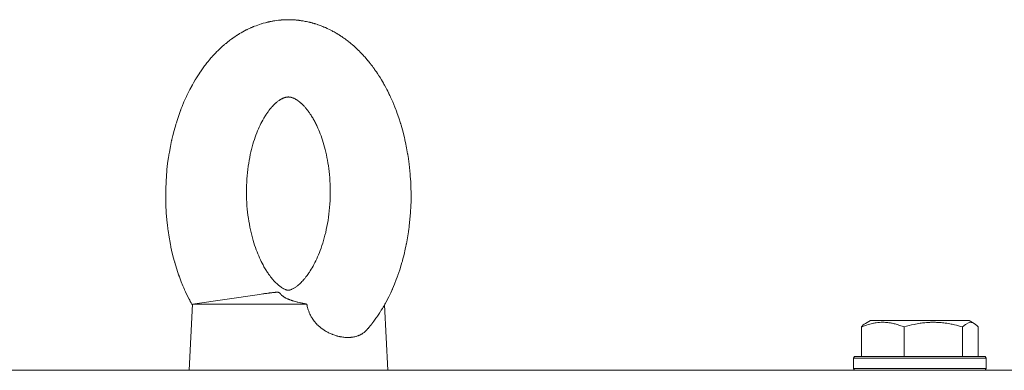
# Model space of a CAD drawing. Units: millimetres. Extents: x 0 to 16908, y -6 to 11880.
# Drawn here: x 7986 to 8164, y 9782 to 9845 of the extents above; entities that cross this region are included whole.
import ezdxf

# ---------------------------------------------------------------- set-up
doc = ezdxf.new("R2010")
doc.units = ezdxf.units.MM
doc.linetypes.add('K5LT_THIN', pattern=[0])
doc.layers.add('R', color=1, linetype='Continuous', true_color=0xff0000)
doc.layers.add('WELDING', color=7, linetype='Continuous', true_color=0xffffff)

msp = doc.modelspace()

# ---------------------------------------------------------------- linework, layer by layer
at = {"layer": 'R', "color": 7, "linetype": 'K5LT_THIN', "lineweight": 18}
for p, q in [((8017.28, 9793.57), (8029.47, 9795.32)), ((8017.28, 9793.57), (8016.68, 9781.57)), ((8017.28, 9793.57), (8038.04, 9793.57)), ((8052.09, 9793.4), (8052.68, 9781.57)), ((8139.29, 9790.07), (8140.16, 9790.57)), ((8139.63, 9790.26), (8140.16, 9790.57)), ((8142.78, 9790.57), (8140.16, 9790.57)), ((8158.1, 9790.57), (8142.78, 9790.57)), ((8158.96, 9790.07), (8158.1, 9790.57)), ((8158.63, 9790.26), (8158.1, 9790.57)), ((8138.53, 9789.41), (8138.53, 9784.07)), ((8146.29, 9789.41), (8146.29, 9784.07)), ((8156.88, 9789.41), (8156.88, 9784.07)), ((8159.72, 9789.41), (8159.72, 9784.07)), ((8137.13, 9783.77), (8137.3, 9784.07)), ((8137.13, 9783.77), (8137.3, 9784.07)), ((8137.13, 9783.77), (8137.13, 9781.87)), ((8140.64, 9783.77), (8137.13, 9783.77)), ((8140.77, 9784.07), (8137.3, 9784.07)), ((8161.13, 9783.77), (8140.64, 9783.77)), ((8160.95, 9784.07), (8140.77, 9784.07)), ((8161.13, 9783.77), (8160.95, 9784.07)), ((8161.13, 9783.77), (8160.95, 9784.07)), ((8161.13, 9783.77), (8161.13, 9781.87)), ((8161.13, 9783.77), (8161.13, 9781.87)), ((7064.66, 9781.57), (8297.25, 9781.57)), ((8137.13, 9781.87), (8137.3, 9781.57)), ((8140.64, 9781.87), (8137.13, 9781.87)), ((8161.13, 9781.87), (8140.64, 9781.87)), ((8161.13, 9781.87), (8160.95, 9781.57)), ((8161.13, 9781.87), (8160.95, 9781.57))]:
    msp.add_line(p, q, dxfattribs=at)
at = {"layer": 'WELDING', "color": 7, "linetype": 'K5LT_THIN', "lineweight": 18}
for p, q in [((8027.44, 9843.39), (8027.85, 9843.58)), ((8027.85, 9843.58), (8027.97, 9843.64)), ((8027.97, 9843.64), (8027.99, 9843.64)), ((8027.99, 9843.64), (8028.01, 9843.65)), ((8028.01, 9843.65), (8028.06, 9843.67)), ((8028.06, 9843.67), (8028.16, 9843.72)), ((8028.16, 9843.72), (8028.25, 9843.76)), ((8028.25, 9843.76), (8028.27, 9843.76)), ((8028.27, 9843.76), (8028.31, 9843.78)), ((8028.31, 9843.78), (8028.38, 9843.81)), ((8028.38, 9843.81), (8028.53, 9843.87)), ((8028.53, 9843.87), (8028.83, 9843.98)), ((8028.83, 9843.98), (8029.43, 9844.2)), ((8029.43, 9844.2), (8029.76, 9844.31)), ((8029.76, 9844.31), (8029.79, 9844.31)), ((8029.79, 9844.31), (8029.84, 9844.33)), ((8029.84, 9844.33), (8029.94, 9844.36)), ((8029.94, 9844.36), (8030.14, 9844.42)), ((8030.14, 9844.42), (8030.54, 9844.53)), ((8030.54, 9844.53), (8030.63, 9844.55)), ((8030.63, 9844.55), (8030.64, 9844.56)), ((8030.64, 9844.56), (8030.67, 9844.56)), ((8030.67, 9844.56), (8030.71, 9844.57)), ((8030.71, 9844.57), (8030.81, 9844.6)), ((8030.81, 9844.6), (8030.89, 9844.62)), ((8030.89, 9844.62), (8030.9, 9844.62)), ((8030.9, 9844.62), (8030.91, 9844.62)), ((8030.91, 9844.62), (8030.93, 9844.63)), ((8030.93, 9844.63), (8030.98, 9844.64)), ((8030.98, 9844.64), (8031.03, 9844.65)), ((8031.03, 9844.65), (8031.08, 9844.66)), ((8031.08, 9844.66), (8031.14, 9844.67)), ((8031.14, 9844.67), (8031.15, 9844.68)), ((8031.15, 9844.68), (8031.16, 9844.68)), ((8031.16, 9844.68), (8031.17, 9844.68)), ((8031.17, 9844.68), (8031.19, 9844.69)), ((8031.19, 9844.69), (8031.24, 9844.7)), ((8031.24, 9844.7), (8031.3, 9844.71)), ((8031.3, 9844.71), (8031.34, 9844.72)), ((8031.34, 9844.72), (8031.39, 9844.73)), ((8031.39, 9844.73), (8031.45, 9844.74)), ((8031.45, 9844.74), (8031.46, 9844.74)), ((8031.46, 9844.74), (8031.48, 9844.75)), ((8031.48, 9844.75), (8031.51, 9844.75)), ((8031.51, 9844.75), (8031.59, 9844.77)), ((8031.59, 9844.77), (8031.73, 9844.8)), ((8031.73, 9844.8), (8031.89, 9844.82)), ((8031.89, 9844.82), (8032, 9844.84)), ((8032, 9844.84), (8032.01, 9844.84)), ((8032.01, 9844.84), (8032.04, 9844.85)), ((8032.04, 9844.85), (8032.1, 9844.86)), ((8032.1, 9844.86), (8032.23, 9844.88)), ((8032.23, 9844.88), (8032.47, 9844.91)), ((8032.47, 9844.91), (8032.9, 9844.97)), ((8032.9, 9844.97), (8032.91, 9844.97)), ((8032.91, 9844.97), (8032.94, 9844.97)), ((8032.94, 9844.97), (8033, 9844.98)), ((8033, 9844.98), (8033.12, 9844.99)), ((8033.12, 9844.99), (8033.36, 9845.01)), ((8033.36, 9845.01), (8033.39, 9845.01)), ((8033.39, 9845.01), (8033.4, 9845.02)), ((8033.4, 9845.02), (8033.41, 9845.02)), ((8033.41, 9845.02), (8033.45, 9845.02)), ((8033.45, 9845.02), (8033.51, 9845.02)), ((8033.51, 9845.02), (8033.58, 9845.03)), ((8033.58, 9845.03), (8033.64, 9845.03)), ((8033.64, 9845.03), (8033.65, 9845.03)), ((8033.65, 9845.03), (8033.66, 9845.03)), ((8033.66, 9845.03), (8033.68, 9845.04)), ((8033.68, 9845.04), (8033.73, 9845.04)), ((8033.73, 9845.04), (8033.81, 9845.04)), ((8033.81, 9845.04), (8033.89, 9845.05)), ((8033.89, 9845.05), (8033.9, 9845.05)), ((8033.9, 9845.05), (8033.91, 9845.05)), ((8033.91, 9845.05), (8033.92, 9845.05)), ((8033.92, 9845.05), (8033.95, 9845.05)), ((8033.95, 9845.05), (8034.02, 9845.05)), ((8034.02, 9845.05), (8034.14, 9845.06)), ((8034.14, 9845.06), (8034.34, 9845.06)), ((8034.34, 9845.06), (8034.35, 9845.06)), ((8034.35, 9845.06), (8034.37, 9845.06)), ((8034.37, 9845.06), (8034.4, 9845.06)), ((8034.4, 9845.06), (8034.47, 9845.07)), ((8034.47, 9845.07), (8034.61, 9845.07)), ((8034.61, 9845.07), (8034.68, 9845.07)), ((8036.31, 9844.98), (8036.32, 9844.98)), ((8036.32, 9844.98), (8036.33, 9844.98)), ((8036.33, 9844.98), (8036.34, 9844.98)), ((8036.34, 9844.98), (8036.35, 9844.98)), ((8036.35, 9844.98), (8036.35, 9844.98)), ((8036.35, 9844.98), (8036.36, 9844.98)), ((8036.36, 9844.98), (8036.38, 9844.98)), ((8036.38, 9844.98), (8036.39, 9844.98)), ((8036.39, 9844.98), (8036.4, 9844.97)), ((8036.4, 9844.97), (8036.41, 9844.97)), ((8036.41, 9844.97), (8036.42, 9844.97)), ((8036.42, 9844.97), (8036.46, 9844.97)), ((8036.46, 9844.97), (8036.49, 9844.97)), ((8036.49, 9844.97), (8036.49, 9844.96)), ((8036.49, 9844.96), (8036.5, 9844.96)), ((8036.5, 9844.96), (8036.52, 9844.96)), ((8036.52, 9844.96), (8036.56, 9844.96)), ((8036.56, 9844.96), (8036.63, 9844.95)), ((8036.63, 9844.95), (8036.67, 9844.94)), ((8036.67, 9844.94), (8036.67, 9844.94)), ((8036.67, 9844.94), (8036.69, 9844.94)), ((8036.69, 9844.94), (8036.71, 9844.94)), ((8036.71, 9844.94), (8036.76, 9844.93)), ((8036.76, 9844.93), (8036.86, 9844.92)), ((8036.86, 9844.92), (8037.03, 9844.89)), ((8037.03, 9844.89), (8037.04, 9844.89)), ((8037.04, 9844.89), (8037.07, 9844.89)), ((8037.07, 9844.89), (8037.11, 9844.88)), ((8037.11, 9844.88), (8037.2, 9844.87)), ((8037.2, 9844.87), (8037.39, 9844.84)), ((8037.39, 9844.84), (8037.75, 9844.77)), ((8037.75, 9844.77), (8037.76, 9844.77)), ((8037.76, 9844.77), (8037.79, 9844.77)), ((8037.79, 9844.77), (8037.85, 9844.75)), ((8037.85, 9844.75), (8037.97, 9844.73)), ((8037.97, 9844.73), (8038.2, 9844.68)), ((8038.2, 9844.68), (8038.41, 9844.63)), ((8038.41, 9844.63), (8038.42, 9844.63)), ((8038.42, 9844.63), (8038.44, 9844.63)), ((8038.44, 9844.63), (8038.48, 9844.62)), ((8038.48, 9844.62), (8038.56, 9844.6)), ((8038.56, 9844.6), (8038.66, 9844.57)), ((8038.66, 9844.57), (8038.66, 9844.57)), ((8038.66, 9844.57), (8038.67, 9844.57)), ((8038.67, 9844.57), (8038.69, 9844.56)), ((8038.69, 9844.56), (8038.72, 9844.56)), ((8038.72, 9844.56), (8038.79, 9844.54)), ((8038.79, 9844.54), (8038.91, 9844.51)), ((8038.91, 9844.51), (8038.92, 9844.5)), ((8038.92, 9844.5), (8038.93, 9844.5)), ((8038.93, 9844.5), (8038.94, 9844.5)), ((8038.94, 9844.5), (8038.98, 9844.49)), ((8038.98, 9844.49), (8039.04, 9844.47)), ((8039.04, 9844.47), (8039.17, 9844.43)), ((8039.17, 9844.43), (8039.31, 9844.39)), ((8039.31, 9844.39), (8039.32, 9844.39)), ((8039.32, 9844.39), (8039.34, 9844.38)), ((8039.34, 9844.38), (8039.39, 9844.37)), ((8039.39, 9844.37), (8039.48, 9844.34)), ((8039.48, 9844.34), (8039.66, 9844.29)), ((8039.66, 9844.29), (8039.99, 9844.18)), ((8039.99, 9844.18), (8040.01, 9844.17)), ((8040.01, 9844.17), (8040.04, 9844.16)), ((8040.04, 9844.16), (8040.11, 9844.14)), ((8040.11, 9844.14), (8040.24, 9844.09)), ((8040.24, 9844.09), (8040.5, 9844)), ((8040.5, 9844), (8040.86, 9843.86)), ((8040.86, 9843.86), (8040.88, 9843.85)), ((8040.88, 9843.85), (8040.9, 9843.84)), ((8040.9, 9843.84), (8040.95, 9843.82)), ((8040.95, 9843.82), (8041.04, 9843.78)), ((8041.04, 9843.78), (8041.14, 9843.74)), ((8041.14, 9843.74), (8041.15, 9843.74)), ((8041.15, 9843.74), (8041.19, 9843.72)), ((8041.19, 9843.72), (8041.26, 9843.69)), ((8041.26, 9843.69), (8041.41, 9843.63)), ((8041.41, 9843.63), (8041.7, 9843.5)), ((8041.7, 9843.5), (8042.28, 9843.22)), ((8024.49, 9841.64), (8024.56, 9841.69)), ((8024.56, 9841.69), (8024.69, 9841.78)), ((8024.69, 9841.78), (8024.96, 9841.97)), ((8024.96, 9841.97), (8025.29, 9842.19)), ((8025.29, 9842.19), (8025.3, 9842.2)), ((8025.3, 9842.2), (8025.33, 9842.21)), ((8025.33, 9842.21), (8025.38, 9842.24)), ((8025.38, 9842.24), (8025.47, 9842.3)), ((8025.47, 9842.3), (8025.58, 9842.37)), ((8025.58, 9842.37), (8025.59, 9842.38)), ((8025.59, 9842.38), (8025.63, 9842.4)), ((8025.63, 9842.4), (8025.7, 9842.45)), ((8025.7, 9842.45), (8025.85, 9842.54)), ((8025.85, 9842.54), (8026.14, 9842.71)), ((8026.14, 9842.71), (8026.73, 9843.04)), ((8026.73, 9843.04), (8027.06, 9843.21)), ((8027.06, 9843.21), (8027.09, 9843.22)), ((8027.09, 9843.22), (8027.14, 9843.24)), ((8027.14, 9843.24), (8027.24, 9843.29)), ((8027.24, 9843.29), (8027.44, 9843.39)), ((8042.28, 9843.22), (8042.6, 9843.05)), ((8042.6, 9843.05), (8042.63, 9843.04)), ((8042.63, 9843.04), (8042.68, 9843.01)), ((8042.68, 9843.01), (8042.77, 9842.96)), ((8042.77, 9842.96), (8042.96, 9842.85)), ((8042.96, 9842.85), (8043.35, 9842.64)), ((8043.35, 9842.64), (8043.48, 9842.55)), ((8043.48, 9842.55), (8043.49, 9842.55)), ((8043.49, 9842.55), (8043.52, 9842.53)), ((8043.52, 9842.53), (8043.57, 9842.5)), ((8043.57, 9842.5), (8043.67, 9842.44)), ((8043.67, 9842.44), (8043.78, 9842.37)), ((8043.78, 9842.37), (8043.78, 9842.37)), ((8043.78, 9842.37), (8043.8, 9842.36)), ((8043.8, 9842.36), (8043.82, 9842.35)), ((8043.82, 9842.35), (8043.87, 9842.31)), ((8043.87, 9842.31), (8043.97, 9842.25)), ((8043.97, 9842.25), (8044.04, 9842.21)), ((8044.04, 9842.21), (8044.05, 9842.2)), ((8044.05, 9842.2), (8044.06, 9842.2)), ((8044.06, 9842.2), (8044.08, 9842.18)), ((8044.08, 9842.18), (8044.13, 9842.15)), ((8044.13, 9842.15), (8044.22, 9842.09)), ((8044.22, 9842.09), (8044.3, 9842.03)), ((8044.3, 9842.03), (8044.31, 9842.03)), ((8044.31, 9842.03), (8044.33, 9842.02)), ((8044.33, 9842.02), (8044.36, 9842)), ((8044.36, 9842), (8044.42, 9841.95)), ((8044.42, 9841.95), (8044.55, 9841.87)), ((8044.55, 9841.87), (8044.76, 9841.72)), ((8044.76, 9841.72), (8044.77, 9841.71)), ((8044.77, 9841.71), (8044.8, 9841.69)), ((8044.8, 9841.69), (8044.85, 9841.66)), ((8044.85, 9841.66), (8044.95, 9841.58)), ((8022.34, 9839.87), (8022.37, 9839.89)), ((8022.37, 9839.89), (8022.42, 9839.95)), ((8022.42, 9839.95), (8022.53, 9840.05)), ((8022.53, 9840.05), (8022.71, 9840.21)), ((8022.71, 9840.21), (8022.72, 9840.22)), ((8022.72, 9840.22), (8022.73, 9840.23)), ((8022.73, 9840.23), (8022.76, 9840.25)), ((8022.76, 9840.25), (8022.82, 9840.31)), ((8022.82, 9840.31), (8022.94, 9840.41)), ((8022.94, 9840.41), (8022.98, 9840.45)), ((8022.98, 9840.45), (8022.99, 9840.45)), ((8022.99, 9840.45), (8023, 9840.46)), ((8023, 9840.46), (8023.03, 9840.49)), ((8023.03, 9840.49), (8023.08, 9840.53)), ((8023.08, 9840.53), (8023.18, 9840.61)), ((8023.18, 9840.61), (8023.26, 9840.68)), ((8023.26, 9840.68), (8023.27, 9840.69)), ((8023.27, 9840.69), (8023.28, 9840.7)), ((8023.28, 9840.7), (8023.31, 9840.73)), ((8023.31, 9840.73), (8023.38, 9840.78)), ((8023.38, 9840.78), (8023.5, 9840.88)), ((8023.5, 9840.88), (8023.7, 9841.05)), ((8023.7, 9841.05), (8023.72, 9841.06)), ((8023.72, 9841.06), (8023.74, 9841.08)), ((8023.74, 9841.08), (8023.79, 9841.11)), ((8023.79, 9841.11), (8023.89, 9841.19)), ((8023.89, 9841.19), (8024.09, 9841.35)), ((8024.09, 9841.35), (8024.44, 9841.6)), ((8024.44, 9841.6), (8024.46, 9841.62)), ((8024.46, 9841.62), (8024.49, 9841.64)), ((8044.95, 9841.58), (8045.15, 9841.44)), ((8045.15, 9841.44), (8045.5, 9841.17)), ((8045.5, 9841.17), (8045.52, 9841.16)), ((8045.52, 9841.16), (8045.55, 9841.13)), ((8045.55, 9841.13), (8045.61, 9841.08)), ((8045.61, 9841.08), (8045.74, 9840.98)), ((8045.74, 9840.98), (8046, 9840.77)), ((8046, 9840.77), (8046.29, 9840.52)), ((8046.29, 9840.52), (8046.3, 9840.52)), ((8046.3, 9840.52), (8046.32, 9840.5)), ((8046.32, 9840.5), (8046.37, 9840.46)), ((8046.37, 9840.46), (8046.46, 9840.38)), ((8046.46, 9840.38), (8046.58, 9840.28)), ((8046.58, 9840.28), (8046.58, 9840.27)), ((8046.58, 9840.27), (8046.6, 9840.26)), ((8046.6, 9840.26), (8046.62, 9840.24)), ((8046.62, 9840.24), (8046.67, 9840.19)), ((8046.67, 9840.19), (8046.77, 9840.1)), ((8046.77, 9840.1), (8046.85, 9840.03)), ((8046.85, 9840.03), (8046.85, 9840.03)), ((8046.85, 9840.03), (8046.87, 9840.01)), ((8046.87, 9840.01), (8046.89, 9839.99)), ((8046.89, 9839.99), (8046.94, 9839.95)), ((8046.94, 9839.95), (8047.04, 9839.86)), ((8020.53, 9837.97), (8020.72, 9838.2)), ((8020.72, 9838.2), (8020.74, 9838.21)), ((8020.74, 9838.21), (8020.76, 9838.24)), ((8020.76, 9838.24), (8020.81, 9838.29)), ((8020.81, 9838.29), (8020.9, 9838.4)), ((8020.9, 9838.4), (8021.1, 9838.62)), ((8021.1, 9838.62), (8021.43, 9838.96)), ((8021.43, 9838.96), (8021.44, 9838.98)), ((8021.44, 9838.98), (8021.48, 9839.02)), ((8021.48, 9839.02), (8021.54, 9839.09)), ((8021.54, 9839.09), (8021.68, 9839.22)), ((8021.68, 9839.22), (8021.95, 9839.49)), ((8021.95, 9839.49), (8022.33, 9839.86)), ((8022.33, 9839.86), (8022.34, 9839.87)), ((8047.04, 9839.86), (8047.12, 9839.78)), ((8047.12, 9839.78), (8047.13, 9839.77)), ((8047.13, 9839.77), (8047.14, 9839.75)), ((8047.14, 9839.75), (8047.18, 9839.72)), ((8047.18, 9839.72), (8047.24, 9839.66)), ((8047.24, 9839.66), (8047.36, 9839.54)), ((8047.36, 9839.54), (8047.57, 9839.34)), ((8047.57, 9839.34), (8047.58, 9839.33)), ((8047.58, 9839.33), (8047.61, 9839.3)), ((8047.61, 9839.3), (8047.65, 9839.25)), ((8047.65, 9839.25), (8047.75, 9839.15)), ((8047.75, 9839.15), (8047.94, 9838.95)), ((8047.94, 9838.95), (8048.27, 9838.6)), ((8048.27, 9838.6), (8048.29, 9838.58)), ((8048.29, 9838.58), (8048.32, 9838.55)), ((8048.32, 9838.55), (8048.39, 9838.48)), ((8048.39, 9838.48), (8048.52, 9838.34)), ((8048.52, 9838.34), (8048.77, 9838.05)), ((8019.13, 9836.19), (8019.37, 9836.52)), ((8019.37, 9836.52), (8019.38, 9836.53)), ((8019.38, 9836.53), (8019.4, 9836.57)), ((8019.4, 9836.57), (8019.45, 9836.63)), ((8019.45, 9836.63), (8019.55, 9836.75)), ((8019.55, 9836.75), (8019.71, 9836.96)), ((8019.71, 9836.97), (8019.73, 9836.99)), ((8019.71, 9836.96), (8019.71, 9836.97)), ((8019.73, 9836.99), (8019.75, 9837.03)), ((8019.75, 9837.03), (8019.81, 9837.1)), ((8019.81, 9837.1), (8019.92, 9837.24)), ((8019.92, 9837.24), (8019.99, 9837.33)), ((8019.99, 9837.33), (8020, 9837.34)), ((8020, 9837.34), (8020.01, 9837.35)), ((8020.01, 9837.35), (8020.04, 9837.38)), ((8020.04, 9837.38), (8020.09, 9837.45)), ((8020.09, 9837.45), (8020.19, 9837.57)), ((8020.19, 9837.57), (8020.28, 9837.68)), ((8020.28, 9837.68), (8020.29, 9837.69)), ((8020.29, 9837.69), (8020.3, 9837.71)), ((8020.3, 9837.71), (8020.34, 9837.75)), ((8020.34, 9837.75), (8020.4, 9837.82)), ((8020.4, 9837.82), (8020.53, 9837.97)), ((8048.77, 9838.05), (8049.11, 9837.64)), ((8049.11, 9837.64), (8049.13, 9837.63)), ((8049.13, 9837.63), (8049.15, 9837.6)), ((8049.15, 9837.6), (8049.2, 9837.53)), ((8049.2, 9837.53), (8049.31, 9837.4)), ((8049.31, 9837.4), (8049.51, 9837.15)), ((8049.51, 9837.15), (8049.53, 9837.12)), ((8049.53, 9837.12), (8049.54, 9837.11)), ((8049.54, 9837.11), (8049.55, 9837.09)), ((8049.55, 9837.09), (8049.58, 9837.06)), ((8049.58, 9837.06), (8049.64, 9836.98)), ((8049.64, 9836.98), (8049.77, 9836.82)), ((8049.77, 9836.82), (8049.81, 9836.76)), ((8049.81, 9836.76), (8049.82, 9836.75)), ((8049.82, 9836.75), (8049.83, 9836.73)), ((8049.83, 9836.73), (8049.86, 9836.7)), ((8049.86, 9836.7), (8049.91, 9836.63)), ((8049.91, 9836.63), (8050.01, 9836.5)), ((8050.01, 9836.5), (8050.1, 9836.38)), ((8050.1, 9836.38), (8050.11, 9836.37)), ((8050.11, 9836.37), (8050.12, 9836.35)), ((8050.12, 9836.35), (8050.15, 9836.31)), ((8050.15, 9836.31), (8050.21, 9836.23)), ((8017.9, 9834.34), (8018.02, 9834.53)), ((8018.02, 9834.53), (8018.26, 9834.9)), ((8018.26, 9834.9), (8018.61, 9835.45)), ((8018.61, 9835.45), (8018.63, 9835.48)), ((8018.63, 9835.48), (8018.66, 9835.52)), ((8018.66, 9835.52), (8018.73, 9835.62)), ((8018.73, 9835.62), (8018.86, 9835.81)), ((8018.86, 9835.81), (8019.13, 9836.19)), ((8050.21, 9836.23), (8050.32, 9836.06)), ((8050.32, 9836.06), (8050.49, 9835.83)), ((8050.49, 9835.83), (8050.5, 9835.81)), ((8050.5, 9835.81), (8050.52, 9835.78)), ((8050.52, 9835.78), (8050.56, 9835.72)), ((8050.56, 9835.72), (8050.65, 9835.6)), ((8050.65, 9835.6), (8050.82, 9835.35)), ((8050.82, 9835.35), (8051.1, 9834.92)), ((8051.1, 9834.92), (8051.11, 9834.9)), ((8051.11, 9834.9), (8051.14, 9834.85)), ((8051.14, 9834.85), (8051.2, 9834.76)), ((8051.2, 9834.76), (8051.32, 9834.57)), ((8051.32, 9834.57), (8051.55, 9834.2)), ((8016.83, 9832.43), (8017.23, 9833.17)), ((8017.23, 9833.17), (8017.24, 9833.2)), ((8017.24, 9833.2), (8017.28, 9833.27)), ((8017.28, 9833.27), (8017.35, 9833.4)), ((8017.35, 9833.4), (8017.5, 9833.65)), ((8017.5, 9833.65), (8017.79, 9834.16)), ((8017.79, 9834.16), (8017.8, 9834.17)), ((8017.8, 9834.17), (8017.82, 9834.2)), ((8017.82, 9834.2), (8017.85, 9834.25)), ((8017.85, 9834.25), (8017.9, 9834.34)), ((8051.55, 9834.2), (8051.9, 9833.59)), ((8051.9, 9833.59), (8051.92, 9833.56)), ((8051.92, 9833.56), (8051.95, 9833.51)), ((8051.95, 9833.51), (8052.01, 9833.4)), ((8052.01, 9833.4), (8052.12, 9833.19)), ((8052.12, 9833.19), (8052.36, 9832.77)), ((8052.36, 9832.77), (8052.54, 9832.42)), ((8015.76, 9830.17), (8016.13, 9831.01)), ((8016.13, 9831.01), (8016.16, 9831.05)), ((8016.16, 9831.05), (8016.2, 9831.15)), ((8016.2, 9831.15), (8016.29, 9831.33)), ((8016.29, 9831.33), (8016.46, 9831.7)), ((8016.46, 9831.7), (8016.83, 9832.43)), ((8052.54, 9832.42), (8052.55, 9832.4)), ((8052.55, 9832.4), (8052.57, 9832.36)), ((8052.57, 9832.36), (8052.61, 9832.29)), ((8052.61, 9832.29), (8052.69, 9832.13)), ((8052.69, 9832.13), (8052.85, 9831.81)), ((8052.85, 9831.81), (8052.88, 9831.75)), ((8052.88, 9831.75), (8052.88, 9831.73)), ((8052.88, 9831.73), (8052.9, 9831.71)), ((8052.9, 9831.71), (8052.92, 9831.65)), ((8052.92, 9831.65), (8052.98, 9831.54)), ((8052.98, 9831.54), (8053.08, 9831.31)), ((8053.08, 9831.31), (8053.18, 9831.12)), ((8053.18, 9831.12), (8053.19, 9831.09)), ((8053.19, 9831.09), (8053.22, 9831.03)), ((8053.22, 9831.03), (8053.27, 9830.91)), ((8015.27, 9828.97), (8015.43, 9829.37)), ((8015.43, 9829.37), (8015.76, 9830.17)), ((8053.27, 9830.91), (8053.38, 9830.67)), ((8053.38, 9830.67), (8053.59, 9830.19)), ((8053.59, 9830.19), (8053.99, 9829.22)), ((8053.99, 9829.22), (8054.15, 9828.83)), ((8014.51, 9826.83), (8014.81, 9827.7)), ((8014.81, 9827.7), (8015.13, 9828.61)), ((8015.13, 9828.61), (8015.15, 9828.66)), ((8015.15, 9828.66), (8015.19, 9828.76)), ((8015.19, 9828.76), (8015.27, 9828.97)), ((8054.15, 9828.83), (8054.16, 9828.78)), ((8054.16, 9828.78), (8054.2, 9828.68)), ((8054.2, 9828.68), (8054.27, 9828.48)), ((8054.27, 9828.48), (8054.42, 9828.09)), ((8054.42, 9828.09), (8054.7, 9827.29)), ((8013.98, 9825.02), (8014.26, 9826)), ((8014.26, 9826), (8014.27, 9826.05)), ((8014.27, 9826.05), (8014.31, 9826.16)), ((8014.31, 9826.16), (8014.38, 9826.39)), ((8014.38, 9826.39), (8014.51, 9826.83)), ((8054.7, 9827.29), (8055, 9826.34)), ((8055, 9826.34), (8055.02, 9826.28)), ((8055.02, 9826.28), (8055.05, 9826.18)), ((8055.05, 9826.18), (8055.11, 9825.97)), ((8055.11, 9825.97), (8055.24, 9825.54)), ((8013.62, 9823.6), (8013.74, 9824.07)), ((8013.74, 9824.07), (8013.98, 9825.02)), ((8055.24, 9825.54), (8055.47, 9824.68)), ((8055.47, 9824.68), (8055.73, 9823.66)), ((8013.12, 9821.1), (8013.3, 9822.11)), ((8013.3, 9822.11), (8013.53, 9823.18)), ((8013.53, 9823.18), (8013.54, 9823.24)), ((8013.54, 9823.24), (8013.57, 9823.36)), ((8013.57, 9823.36), (8013.62, 9823.6)), ((8055.73, 9823.66), (8055.74, 9823.6)), ((8055.74, 9823.6), (8055.77, 9823.49)), ((8055.77, 9823.49), (8055.82, 9823.26)), ((8055.82, 9823.26), (8055.92, 9822.8)), ((8055.92, 9822.8), (8056.1, 9821.88)), ((8012.97, 9820.2), (8012.99, 9820.33)), ((8012.99, 9820.33), (8013.03, 9820.59)), ((8013.03, 9820.59), (8013.12, 9821.1)), ((8056.1, 9821.88), (8056.3, 9820.78)), ((8056.3, 9820.78), (8056.31, 9820.72)), ((8056.31, 9820.72), (8056.33, 9820.6)), ((8056.33, 9820.6), (8056.37, 9820.35)), ((8056.37, 9820.35), (8056.44, 9819.87)), ((8012.68, 9817.93), (8012.8, 9819.01)), ((8012.8, 9819.01), (8012.96, 9820.14)), ((8012.96, 9820.14), (8012.97, 9820.2)), ((8056.44, 9819.87), (8056.57, 9818.89)), ((8056.57, 9818.89), (8056.7, 9817.72)), ((8012.51, 9815.64), (8012.59, 9816.91)), ((8012.59, 9816.91), (8012.6, 9816.97)), ((8012.6, 9816.97), (8012.61, 9817.11)), ((8012.61, 9817.11), (8012.63, 9817.38)), ((8012.63, 9817.38), (8012.68, 9817.93)), ((8056.7, 9817.72), (8056.71, 9817.66)), ((8056.71, 9817.66), (8056.72, 9817.53)), ((8056.72, 9817.53), (8056.74, 9817.27)), ((8056.74, 9817.27), (8056.78, 9816.75)), ((8056.78, 9816.75), (8056.85, 9815.72)), ((8012.46, 9814.52), (8012.51, 9815.64)), ((8056.85, 9815.72), (8056.9, 9814.49)), ((8012.45, 9813.96), (8012.46, 9814.52)), ((8012.45, 9813.68), (8012.45, 9813.96)), ((8012.45, 9813.54), (8012.45, 9813.68)), ((8012.45, 9813.47), (8012.45, 9813.54)), ((8012.46, 9812.17), (8012.45, 9813.47)), ((8056.9, 9814.49), (8056.9, 9814.42)), ((8056.9, 9814.42), (8056.9, 9814.29)), ((8056.9, 9814.29), (8056.91, 9814.02)), ((8056.91, 9814.02), (8056.91, 9813.48)), ((8056.91, 9813.48), (8056.91, 9812.39)), ((8012.5, 9811.09), (8012.46, 9812.17)), ((8056.91, 9812.39), (8056.87, 9811.1)), ((8012.52, 9810.54), (8012.5, 9811.09)), ((8012.54, 9810.27), (8012.52, 9810.54)), ((8012.55, 9810.14), (8012.54, 9810.27)), ((8012.55, 9810.07), (8012.55, 9810.14)), ((8012.65, 9808.84), (8012.55, 9810.07)), ((8056.81, 9810.06), (8056.72, 9808.95)), ((8056.84, 9810.61), (8056.81, 9810.06)), ((8056.86, 9810.89), (8056.84, 9810.61)), ((8056.87, 9811.1), (8056.86, 9811.03)), ((8056.86, 9811.03), (8056.86, 9810.89)), ((8012.76, 9807.81), (8012.65, 9808.84)), ((8012.83, 9807.3), (8012.76, 9807.81)), ((8056.72, 9808.95), (8056.58, 9807.66)), ((8012.86, 9807.05), (8012.83, 9807.3)), ((8012.88, 9806.92), (8012.86, 9807.05)), ((8012.89, 9806.86), (8012.88, 9806.92)), ((8013.06, 9805.7), (8012.89, 9806.86)), ((8056.45, 9806.65), (8056.28, 9805.57)), ((8056.52, 9807.19), (8056.45, 9806.65)), ((8056.56, 9807.46), (8056.52, 9807.19)), ((8056.57, 9807.59), (8056.56, 9807.46)), ((8056.58, 9807.66), (8056.57, 9807.59)), ((8013.23, 9804.74), (8013.06, 9805.7)), ((8013.33, 9804.27), (8013.23, 9804.74)), ((8013.37, 9804.03), (8013.33, 9804.27)), ((8056.04, 9804.28), (8055.99, 9804.03)), ((8056.06, 9804.4), (8056.04, 9804.28)), ((8056.08, 9804.47), (8056.06, 9804.4)), ((8056.28, 9805.57), (8056.08, 9804.47)), ((8013.4, 9803.91), (8013.37, 9804.03)), ((8013.41, 9803.85), (8013.4, 9803.91)), ((8013.65, 9802.79), (8013.41, 9803.85)), ((8013.87, 9801.9), (8013.65, 9802.79)), ((8055.65, 9802.54), (8055.39, 9801.52)), ((8055.88, 9803.53), (8055.65, 9802.54)), ((8055.99, 9804.03), (8055.88, 9803.53)), ((8013.99, 9801.46), (8013.87, 9801.9)), ((8014.05, 9801.24), (8013.99, 9801.46)), ((8014.08, 9801.13), (8014.05, 9801.24)), ((8014.1, 9801.08), (8014.08, 9801.13)), ((8014.4, 9800.09), (8014.1, 9801.08)), ((8055.14, 9800.66), (8054.86, 9799.75)), ((8055.27, 9801.12), (8055.14, 9800.66)), ((8055.34, 9801.35), (8055.27, 9801.12)), ((8055.37, 9801.46), (8055.34, 9801.35)), ((8055.39, 9801.52), (8055.37, 9801.46)), ((8014.66, 9799.27), (8014.4, 9800.09)), ((8014.8, 9798.86), (8014.66, 9799.27)), ((8014.88, 9798.66), (8014.8, 9798.86)), ((8054.86, 9799.75), (8054.54, 9798.8)), ((8014.91, 9798.56), (8014.88, 9798.66)), ((8014.93, 9798.51), (8014.91, 9798.56)), ((8015.27, 9797.6), (8014.93, 9798.51)), ((8015.58, 9796.85), (8015.27, 9797.6)), ((8053.92, 9797.18), (8053.56, 9796.33)), ((8054.25, 9798.01), (8053.92, 9797.18)), ((8054.4, 9798.43), (8054.25, 9798.01)), ((8054.48, 9798.64), (8054.4, 9798.43)), ((8054.52, 9798.74), (8054.48, 9798.64)), ((8054.54, 9798.8), (8054.52, 9798.74)), ((8015.74, 9796.48), (8015.58, 9796.85)), ((8015.82, 9796.3), (8015.74, 9796.48)), ((8015.86, 9796.21), (8015.82, 9796.3)), ((8015.88, 9796.16), (8015.86, 9796.21)), ((8016.05, 9795.78), (8015.88, 9796.16)), ((8016.48, 9794.89), (8016.05, 9795.78)), ((8053.23, 9795.61), (8052.87, 9794.87)), ((8053.41, 9795.99), (8053.23, 9795.61)), ((8053.5, 9796.18), (8053.41, 9795.99)), ((8053.54, 9796.28), (8053.5, 9796.18)), ((8053.56, 9796.33), (8053.54, 9796.28)), ((8016.7, 9794.45), (8016.48, 9794.89)), ((8016.81, 9794.24), (8016.7, 9794.45)), ((8016.87, 9794.13), (8016.81, 9794.24)), ((8016.9, 9794.07), (8016.87, 9794.13)), ((8016.91, 9794.05), (8016.9, 9794.07)), ((8017.05, 9793.8), (8016.91, 9794.05)), ((8017.13, 9793.64), (8017.05, 9793.8)), ((8017.18, 9793.56), (8017.13, 9793.64)), ((8017.2, 9793.52), (8017.18, 9793.56)), ((8017.21, 9793.5), (8017.2, 9793.52)), ((8017.22, 9793.49), (8017.21, 9793.5)), ((8017.23, 9793.48), (8017.22, 9793.49)), ((8017.22, 9793.49), (8017.22, 9793.49)), ((8017.23, 9793.47), (8017.23, 9793.48)), ((8052.16, 9793.52), (8051.98, 9793.21)), ((8052.28, 9793.73), (8052.16, 9793.52)), ((8052.36, 9793.87), (8052.28, 9793.73)), ((8052.87, 9794.87), (8052.36, 9793.87)), ((8017.24, 9793.46), (8017.23, 9793.47)), ((8017.23, 9793.47), (8017.23, 9793.47)), ((8017.24, 9793.45), (8017.24, 9793.46)), ((8017.25, 9793.43), (8017.24, 9793.45)), ((8017.24, 9793.45), (8017.24, 9793.45)), ((8017.27, 9793.4), (8017.25, 9793.43)), ((8051.08, 9791.75), (8050.84, 9791.39)), ((8051.2, 9791.93), (8051.08, 9791.75)), ((8051.26, 9792.02), (8051.2, 9791.93)), ((8051.29, 9792.07), (8051.26, 9792.02)), ((8051.3, 9792.09), (8051.29, 9792.07)), ((8051.53, 9792.45), (8051.3, 9792.09)), ((8051.73, 9792.78), (8051.53, 9792.45)), ((8051.86, 9793.01), (8051.73, 9792.78)), ((8051.98, 9793.21), (8051.86, 9793.01)), ((8049.78, 9789.95), (8049.75, 9789.9)), ((8049.8, 9789.97), (8049.78, 9789.95)), ((8050.18, 9790.47), (8049.8, 9789.97)), ((8050.44, 9790.82), (8050.18, 9790.47)), ((8050.56, 9790.99), (8050.44, 9790.82)), ((8050.62, 9791.08), (8050.56, 9790.99)), ((8050.66, 9791.13), (8050.62, 9791.08)), ((8050.67, 9791.15), (8050.66, 9791.13)), ((8050.84, 9791.39), (8050.67, 9791.15)), ((8158.07, 9790.24), (8157.38, 9789.88)), ((8158.77, 9790.17), (8158.07, 9790.24)), ((8158.96, 9790.07), (8158.77, 9790.17)), ((8159.22, 9789.89), (8158.96, 9790.07)), ((8048.95, 9788.94), (8048.93, 9788.92)), ((8048.97, 9788.97), (8048.95, 9788.94)), ((8048.99, 9788.99), (8048.97, 9788.97)), ((8049.01, 9789.02), (8048.99, 9788.99)), ((8049.05, 9789.06), (8049.01, 9789.02)), ((8049.09, 9789.11), (8049.05, 9789.06)), ((8049.11, 9789.13), (8049.09, 9789.11)), ((8049.12, 9789.14), (8049.11, 9789.13)), ((8049.28, 9789.33), (8049.12, 9789.14)), ((8049.55, 9789.66), (8049.28, 9789.33)), ((8049.68, 9789.82), (8049.55, 9789.66)), ((8049.75, 9789.9), (8049.68, 9789.82)), ((8157.38, 9789.88), (8156.88, 9789.41)), ((8159.47, 9789.67), (8159.22, 9789.89)), ((8159.72, 9789.41), (8159.47, 9789.67))]:
    msp.add_line(p, q, dxfattribs=at)
for points, knots in [([(8034.68, 9845.07), (8034.79, 9845.07), (8034.9, 9845.07), (8035.12, 9845.06), (8035.22, 9845.06), (8035.44, 9845.05), (8035.55, 9845.04), (8035.76, 9845.03), (8035.85, 9845.02), (8036.06, 9845.01), (8036.17, 9845), (8036.28, 9844.99), (8036.3, 9844.99), (8036.31, 9844.98)], [0, 0, 0, 0, 0.0873526, 0.0873526, 0.1747053, 0.1747053, 0.2620579, 0.2620579, 0.3409625, 0.3409625, 0.4283151, 0.4283151, 0.4367632, 0.4367632, 0.4367632, 0.4367632]), ([(8034.89, 9831.06), (8034.89, 9831.06), (8034.89, 9831.06), (8034.9, 9831.06), (8034.9, 9831.06), (8034.9, 9831.06), (8034.9, 9831.05), (8034.91, 9831.05), (8034.92, 9831.05), (8034.93, 9831.05), (8034.94, 9831.05), (8034.97, 9831.05), (8034.99, 9831.04), (8035.05, 9831.03), (8035.09, 9831.03), (8035.15, 9831.01), (8035.17, 9831.01), (8035.26, 9830.99), (8035.34, 9830.97), (8035.46, 9830.92), (8035.51, 9830.9), (8035.58, 9830.88), (8035.59, 9830.87), (8035.63, 9830.86), (8035.64, 9830.85), (8035.68, 9830.84), (8035.69, 9830.83), (8035.74, 9830.8), (8035.78, 9830.79), (8035.87, 9830.74), (8035.93, 9830.71), (8036.04, 9830.65), (8036.09, 9830.62), (8036.16, 9830.58), (8036.18, 9830.56), (8036.23, 9830.53), (8036.25, 9830.52), (8036.3, 9830.49), (8036.33, 9830.46), (8036.42, 9830.4), (8036.48, 9830.36), (8036.63, 9830.25), (8036.73, 9830.17), (8036.87, 9830.05), (8036.91, 9830.01), (8036.99, 9829.95), (8037.02, 9829.92), (8037.08, 9829.87), (8037.11, 9829.84), (8037.19, 9829.76), (8037.24, 9829.71), (8037.37, 9829.58), (8037.46, 9829.49), (8037.66, 9829.28), (8037.77, 9829.14), (8037.95, 9828.93), (8038.02, 9828.85), (8038.12, 9828.72), (8038.16, 9828.67), (8038.24, 9828.56), (8038.29, 9828.5), (8038.39, 9828.36), (8038.45, 9828.28), (8038.6, 9828.06), (8038.7, 9827.91), (8038.93, 9827.55), (8039.07, 9827.33), (8039.32, 9826.89), (8039.43, 9826.68), (8039.61, 9826.34), (8039.68, 9826.21), (8039.79, 9825.97), (8039.85, 9825.85), (8040.1, 9825.31), (8040.29, 9824.85), (8040.66, 9823.89), (8040.84, 9823.37), (8041.18, 9822.27), (8041.33, 9821.69), (8041.62, 9820.45), (8041.75, 9819.81), (8041.97, 9818.45), (8042.07, 9817.73), (8042.2, 9816.26), (8042.25, 9815.49), (8042.29, 9813.92), (8042.28, 9813.1), (8042.2, 9811.48), (8042.13, 9810.66), (8041.94, 9809.09), (8041.82, 9808.33), (8041.53, 9806.89), (8041.37, 9806.2), (8041.02, 9804.91), (8040.82, 9804.3), (8040.42, 9803.15), (8040.21, 9802.62), (8039.77, 9801.63), (8039.55, 9801.17), (8039.1, 9800.33), (8038.88, 9799.94), (8038.54, 9799.41), (8038.43, 9799.24), (8038.16, 9798.86), (8038.02, 9798.66), (8037.76, 9798.34), (8037.65, 9798.2), (8037.5, 9798.03), (8037.46, 9797.98), (8037.23, 9797.72), (8037.04, 9797.52), (8036.74, 9797.23), (8036.63, 9797.13), (8036.46, 9796.99), (8036.4, 9796.94), (8036.19, 9796.77), (8036.05, 9796.66), (8035.84, 9796.52), (8035.76, 9796.48), (8035.66, 9796.41), (8035.63, 9796.4), (8035.49, 9796.32), (8035.4, 9796.27), (8035.26, 9796.21), (8035.22, 9796.2), (8035.11, 9796.16), (8035.05, 9796.13), (8034.97, 9796.11), (8034.93, 9796.1), (8034.87, 9796.09), (8034.84, 9796.08), (8034.78, 9796.07), (8034.77, 9796.07), (8034.71, 9796.07), (8034.71, 9796.07), (8034.66, 9796.07), (8034.66, 9796.07), (8034.64, 9796.07), (8034.63, 9796.07), (8034.6, 9796.07), (8034.56, 9796.07), (8034.52, 9796.08), (8034.5, 9796.09), (8034.45, 9796.1), (8034.39, 9796.11), (8034.32, 9796.13), (8034.27, 9796.15), (8034.18, 9796.18), (8034.11, 9796.21), (8033.99, 9796.27), (8033.93, 9796.29), (8033.84, 9796.34), (8033.81, 9796.35), (8033.68, 9796.43), (8033.57, 9796.49), (8033.36, 9796.63), (8033.27, 9796.7), (8033.14, 9796.8), (8033.1, 9796.83), (8032.91, 9796.98), (8032.75, 9797.11), (8032.49, 9797.36), (8032.37, 9797.47), (8032.18, 9797.67), (8032.09, 9797.76), (8031.97, 9797.9), (8031.93, 9797.95), (8031.7, 9798.21), (8031.51, 9798.45), (8031.18, 9798.89), (8031.04, 9799.08), (8030.77, 9799.49), (8030.64, 9799.7), (8030.42, 9800.05), (8030.34, 9800.19), (8030.21, 9800.43), (8030.15, 9800.54), (8029.88, 9801.05), (8029.67, 9801.47), (8029.25, 9802.39), (8029.05, 9802.88), (8028.66, 9803.94), (8028.47, 9804.51), (8028.12, 9805.7), (8027.96, 9806.34), (8027.67, 9807.67), (8027.54, 9808.37), (8027.32, 9809.83), (8027.24, 9810.58), (8027.12, 9812.15), (8027.09, 9812.96), (8027.08, 9814.6), (8027.11, 9815.42), (8027.22, 9817.01), (8027.3, 9817.77), (8027.51, 9819.24), (8027.64, 9819.94), (8027.92, 9821.27), (8028.08, 9821.9), (8028.43, 9823.09), (8028.61, 9823.65), (8029, 9824.68), (8029.2, 9825.16), (8029.61, 9826.06), (8029.81, 9826.47), (8030.13, 9827.04), (8030.23, 9827.22), (8030.46, 9827.61), (8030.6, 9827.82), (8030.85, 9828.19), (8030.97, 9828.35), (8031.13, 9828.57), (8031.17, 9828.63), (8031.26, 9828.75), (8031.31, 9828.8), (8031.39, 9828.9), (8031.43, 9828.95), (8031.53, 9829.08), (8031.59, 9829.15), (8031.75, 9829.32), (8031.84, 9829.43), (8032.04, 9829.64), (8032.15, 9829.74), (8032.29, 9829.88), (8032.33, 9829.91), (8032.4, 9829.98), (8032.43, 9830), (8032.49, 9830.05), (8032.52, 9830.08), (8032.6, 9830.14), (8032.64, 9830.18), (8032.77, 9830.27), (8032.84, 9830.33), (8032.98, 9830.44), (8033.06, 9830.48), (8033.15, 9830.54), (8033.17, 9830.56), (8033.22, 9830.59), (8033.24, 9830.6), (8033.28, 9830.63), (8033.3, 9830.64), (8033.36, 9830.67), (8033.4, 9830.69), (8033.5, 9830.75), (8033.56, 9830.78), (8033.66, 9830.82), (8033.7, 9830.84), (8033.75, 9830.86), (8033.77, 9830.87), (8033.8, 9830.88), (8033.82, 9830.89), (8033.85, 9830.9), (8033.88, 9830.91), (8033.94, 9830.94), (8033.97, 9830.95), (8034.06, 9830.97), (8034.1, 9830.99), (8034.16, 9831), (8034.17, 9831), (8034.19, 9831.01), (8034.21, 9831.01), (8034.23, 9831.02), (8034.25, 9831.02), (8034.29, 9831.03), (8034.31, 9831.03), (8034.38, 9831.04), (8034.41, 9831.05), (8034.48, 9831.06), (8034.49, 9831.06), (8034.53, 9831.06), (8034.54, 9831.06), (8034.56, 9831.06), (8034.57, 9831.06), (8034.6, 9831.07), (8034.62, 9831.07), (8034.65, 9831.07), (8034.67, 9831.07), (8034.68, 9831.07)], [0, 0, 0, 0, 0.004831, 0.004831, 0.012422, 0.012422, 0.026815, 0.026815, 0.055207, 0.055207, 0.111202, 0.111202, 0.222404, 0.222404, 0.443625, 0.443625, 0.523986, 0.523986, 0.894962, 0.894962, 1.109899, 1.109899, 1.175404, 1.175404, 1.241314, 1.241314, 1.312583, 1.312583, 1.443415, 1.443415, 1.663329, 1.663329, 1.836091, 1.836091, 1.908808, 1.908808, 1.982398, 1.982398, 2.085301, 2.085301, 2.264938, 2.264938, 2.547157, 2.547157, 2.674434, 2.674434, 2.758874, 2.758874, 2.844732, 2.844732, 2.98042, 2.98042, 3.206005, 3.206005, 3.511864, 3.511864, 3.674393, 3.674393, 3.780895, 3.780895, 3.890431, 3.890431, 4.043434, 4.043434, 4.291819, 4.291819, 4.651062, 4.651062, 4.960656, 4.960656, 5.137749, 5.137749, 5.292831, 5.292831, 5.865482, 5.865482, 6.465407, 6.465407, 7.098998, 7.098998, 7.763336, 7.763336, 8.461995, 8.461995, 9.195009, 9.195009, 9.964256, 9.964256, 10.748271, 10.748271, 11.493631, 11.493631, 12.198557, 12.198557, 12.871121, 12.871121, 13.503562, 13.503562, 14.106452, 14.106452, 14.6723, 14.6723, 14.951796, 14.951796, 15.316413, 15.316413, 15.582275, 15.582275, 15.688921, 15.688921, 16.167386, 16.167386, 16.469193, 16.469193, 16.644946, 16.644946, 17.072168, 17.072168, 17.341999, 17.341999, 17.454451, 17.454451, 17.853945, 17.853945, 18.086806, 18.086806, 18.450168, 18.450168, 18.6854, 18.6854, 19.035016, 19.035016, 19.268706, 19.268706, 19.613861, 19.613861, 19.83168, 19.83168, 19.924016, 19.924016, 20.289307, 20.289307, 20.470722, 20.470722, 20.827611, 20.827611, 21.044168, 21.044168, 21.403249, 21.403249, 21.646716, 21.646716, 21.758705, 21.758705, 22.162015, 22.162015, 22.440191, 22.440191, 22.559433, 22.559433, 22.98664, 22.98664, 23.277595, 23.277595, 23.484446, 23.484446, 23.585359, 23.585359, 24.060184, 24.060184, 24.395607, 24.395607, 24.729171, 24.729171, 24.931734, 24.931734, 25.081265, 25.081265, 25.642505, 25.642505, 26.240623, 26.240623, 26.868991, 26.868991, 27.531764, 27.531764, 28.228789, 28.228789, 28.961417, 28.961417, 29.73124, 29.73124, 30.517558, 30.517558, 31.260526, 31.260526, 31.970354, 31.970354, 32.640541, 32.640541, 33.280477, 33.280477, 33.883724, 33.883724, 34.458559, 34.458559, 34.728881, 34.728881, 35.083118, 35.083118, 35.380489, 35.380489, 35.500094, 35.500094, 35.608394, 35.608394, 35.713804, 35.713804, 35.875996, 35.875996, 36.124184, 36.124184, 36.415633, 36.415633, 36.526547, 36.526547, 36.611119, 36.611119, 36.694344, 36.694344, 36.831121, 36.831121, 37.051741, 37.051741, 37.288268, 37.288268, 37.363124, 37.363124, 37.436818, 37.436818, 37.512251, 37.512251, 37.647076, 37.647076, 37.866211, 37.866211, 38.034878, 38.034878, 38.100349, 38.100349, 38.165298, 38.165298, 38.263597, 38.263597, 38.434616, 38.434616, 38.647026, 38.647026, 38.709033, 38.709033, 38.770848, 38.770848, 38.843656, 38.843656, 38.976461, 38.976461, 39.19734, 39.19734, 39.30365, 39.30365, 39.364925, 39.364925, 39.426273, 39.426273, 39.534941, 39.534941, 39.613157, 39.613157, 39.613157, 39.613157]), ([(8034.68, 9831.07), (8034.67, 9831.07), (8034.65, 9831.07), (8034.63, 9831.07), (8034.61, 9831.07), (8034.58, 9831.06), (8034.57, 9831.06), (8034.54, 9831.06), (8034.53, 9831.06), (8034.5, 9831.06), (8034.49, 9831.06), (8034.47, 9831.06)], [0, 0, 0, 0, 0.0773687, 0.0773687, 0.1547373, 0.1547373, 0.232106, 0.232106, 0.3014729, 0.3014729, 0.3868433, 0.3868433, 0.3868433, 0.3868433]), ([(8034.68, 9831.07), (8034.69, 9831.07), (8034.71, 9831.07), (8034.74, 9831.07), (8034.75, 9831.07), (8034.78, 9831.06), (8034.79, 9831.06), (8034.82, 9831.06), (8034.83, 9831.06), (8034.86, 9831.06), (8034.88, 9831.06), (8034.89, 9831.06)], [0, 0, 0, 0, 0.0773687, 0.0773687, 0.1547373, 0.1547373, 0.232106, 0.232106, 0.301473, 0.301473, 0.3868433, 0.3868433, 0.3868433, 0.3868433]), ([(8029.47, 9795.32), (8029.66, 9795.35), (8029.96, 9795.39), (8030.33, 9795.44), (8030.63, 9795.48), (8030.89, 9795.52), (8031.13, 9795.55), (8031.33, 9795.57), (8031.51, 9795.6), (8031.72, 9795.62), (8031.89, 9795.64), (8032.08, 9795.66), (8032.23, 9795.68), (8032.38, 9795.69), (8032.49, 9795.69), (8032.59, 9795.7), (8032.65, 9795.7), (8032.71, 9795.7), (8032.75, 9795.7), (8032.8, 9795.69), (8032.87, 9795.69), (8032.92, 9795.67), (8032.97, 9795.66), (8032.99, 9795.65), (8033.02, 9795.64), (8033.04, 9795.62), (8033.07, 9795.61), (8033.09, 9795.58), (8033.12, 9795.56), (8033.15, 9795.53), (8033.17, 9795.51), (8033.2, 9795.47), (8033.24, 9795.43), (8033.28, 9795.38), (8033.33, 9795.32), (8033.39, 9795.26), (8033.47, 9795.17), (8033.56, 9795.09), (8033.67, 9795), (8033.76, 9794.93), (8033.88, 9794.85), (8033.99, 9794.78), (8034.12, 9794.71), (8034.26, 9794.63), (8034.41, 9794.56), (8034.58, 9794.48), (8034.72, 9794.42), (8034.87, 9794.37), (8035.02, 9794.31), (8035.19, 9794.25), (8035.37, 9794.19), (8035.55, 9794.13), (8035.82, 9794.06), (8036.1, 9793.98), (8036.49, 9793.88), (8036.81, 9793.81), (8037.08, 9793.75), (8037.26, 9793.71), (8037.54, 9793.66), (8037.83, 9793.6), (8038.04, 9793.57)], [0, 0, 0, 0, 1.851999, 2.955821, 3.564481, 4.751932, 5.429517, 5.863416, 6.692441, 7.253168, 7.909301, 8.421881, 9.132119, 9.509853, 10.044308, 10.390526, 10.807044, 10.976725, 11.225453, 11.56745, 11.920732, 12.674785, 13.061534, 13.411085, 13.801277, 14.140944, 14.551207, 15.145612, 15.808986, 16.400302, 17.027138, 17.827235, 18.867226, 20.040779, 21.391784, 22.875466, 24.215514, 27.210394, 28.211559, 30.329355, 31.423156, 33.712548, 34.910679, 36.122484, 38.624279, 39.901467, 41.180229, 42.466922, 43.759884, 45.063635, 46.371622, 47.689812, 49.014512, 51.681441, 53.018913, 55.694855, 56.943023, 57.030166, 58.359184, 61, 61, 61, 61]), ([(8048.93, 9788.92), (8048.84, 9788.82), (8048.67, 9788.64), (8048.42, 9788.43), (8048.2, 9788.27), (8048, 9788.15), (8047.82, 9788.04), (8047.63, 9787.95), (8047.46, 9787.88), (8047.27, 9787.8), (8047.09, 9787.75), (8046.83, 9787.67), (8046.6, 9787.62), (8046.32, 9787.57), (8046.11, 9787.54), (8045.81, 9787.52), (8045.57, 9787.51), (8045.31, 9787.51), (8045.06, 9787.52), (8044.79, 9787.54), (8044.47, 9787.58), (8044.24, 9787.62), (8043.94, 9787.68), (8043.7, 9787.73), (8043.41, 9787.81), (8043.11, 9787.9), (8042.83, 9788), (8042.55, 9788.11), (8042.28, 9788.22), (8042.01, 9788.35), (8041.76, 9788.48), (8041.52, 9788.61), (8041.25, 9788.78), (8041.01, 9788.93), (8040.81, 9789.07), (8040.63, 9789.21), (8040.46, 9789.35), (8040.22, 9789.55), (8039.96, 9789.79), (8039.64, 9790.12), (8039.36, 9790.47), (8039.05, 9790.9), (8038.8, 9791.31), (8038.61, 9791.69), (8038.44, 9792.07), (8038.24, 9792.6), (8038.11, 9793.14), (8038.05, 9793.49), (8038.04, 9793.57)], [0, 0, 0, 0, 1.702782, 3.107233, 4.160235, 5.227913, 6.040217, 6.940383, 7.897316, 8.401159, 9.466947, 10.222734, 11.781749, 12.38445, 13.615257, 14.238825, 15.920457, 16.35343, 17.20339, 18.689499, 19.326564, 20.597629, 21.232303, 22.498302, 23.124981, 24.360328, 25.565759, 26.154109, 27.311839, 28.424048, 28.966008, 30.012405, 31.025446, 32.001958, 32.621066, 33.364017, 34.085835, 34.641514, 36.202952, 37.304635, 38.8834, 40.228931, 42.081013, 43.19715, 44.064083, 45.78023, 48.29495, 49, 49, 49, 49]), ([(8142.41, 9790.26), (8142.21, 9790.26), (8141.81, 9790.25), (8141.19, 9790.18), (8140.61, 9790.08), (8139.8, 9789.88), (8139.13, 9789.65), (8138.62, 9789.45), (8138.53, 9789.41)], [0, 0, 0, 0, 1.379932, 2.710726, 4.302521, 5.360839, 8.375483, 9, 9, 9, 9]), ([(8138.53, 9789.41), (8138.6, 9789.49), (8138.77, 9789.67), (8139.02, 9789.89), (8139.21, 9790.02), (8139.29, 9790.07)], [0, 0, 0, 0, 1.613865, 4.042368, 6, 6, 6, 6]), ([(8146.29, 9789.41), (8146.03, 9789.52), (8145.55, 9789.7), (8144.94, 9789.89), (8144.37, 9790.04), (8143.83, 9790.15), (8143.23, 9790.23), (8142.76, 9790.26), (8142.5, 9790.26), (8142.41, 9790.26)], [0, 0, 0, 0, 2.020267, 3.832435, 4.748491, 6.434444, 8.016551, 9.332655, 10, 10, 10, 10]), ([(8156.88, 9789.41), (8156.4, 9789.56), (8155.77, 9789.73), (8154.99, 9789.9), (8154.53, 9789.99), (8154.02, 9790.08), (8153.49, 9790.15), (8152.94, 9790.21), (8152.32, 9790.25), (8151.62, 9790.27), (8151.04, 9790.26), (8150.52, 9790.23), (8149.94, 9790.18), (8149.09, 9790.07), (8147.83, 9789.84), (8146.88, 9789.59), (8146.29, 9789.41)], [0, 0, 0, 0, 2.392038, 3.094773, 3.749673, 4.638938, 5.533553, 6.273967, 7.269403, 8.499731, 9.554906, 10.026159, 10.962726, 12.336972, 14.092661, 17, 17, 17, 17])]:
    msp.add_open_spline(points, degree=3, knots=knots, dxfattribs=at)

doc.saveas('drawing.dxf')
